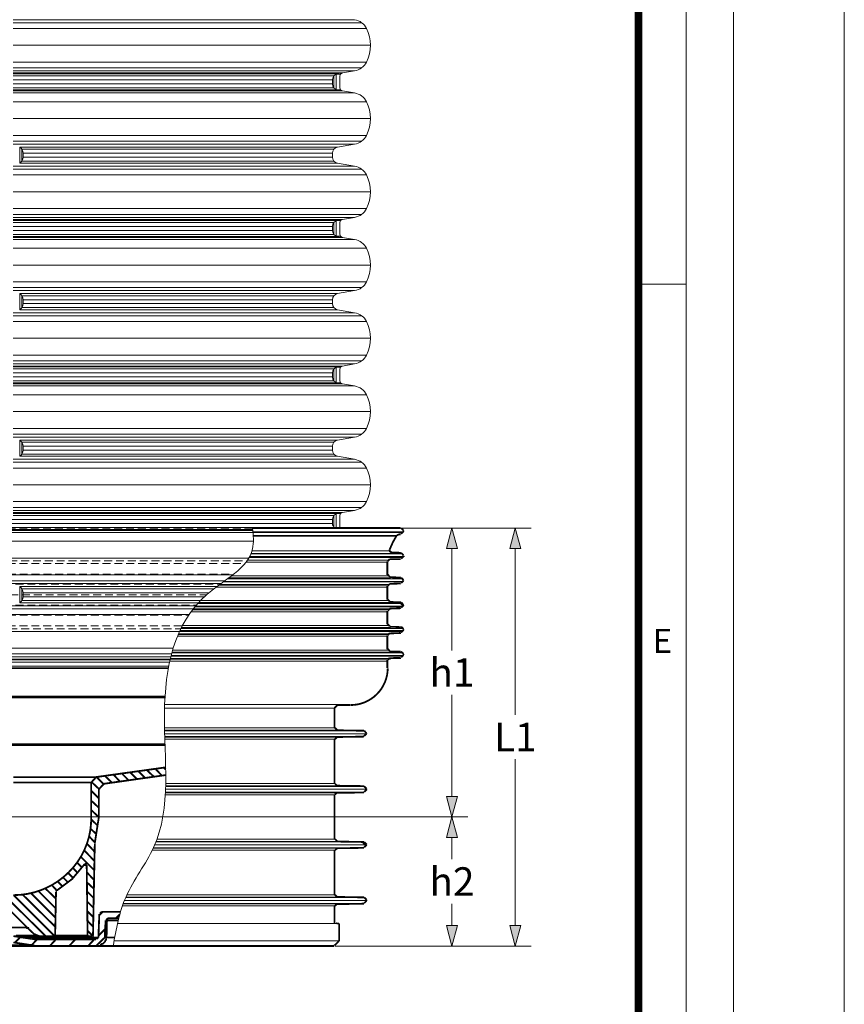
# Model space of a CAD drawing. Units: millimetres. Extents: x -31000 to 52407, y 0 to 29700.
# Drawn here: x 46785 to 52000, y 5626 to 11857 of the extents above; entities that cross this region are included whole.
import ezdxf
from ezdxf.lldxf.tags import DXFTag

# ---------------------------------------------------------------- set-up
doc = ezdxf.new("R2010")
doc.units = ezdxf.units.MM
doc.linetypes.add('DASHED', pattern=[0.75, 0.5, -0.25])
doc.layers.add('Defpoint', color=3, linetype='Continuous', lineweight=0, plot=False)
for name, color, linetype, lineweight in [('EvoCentLinija', 160, 'CENTER2', 0), ('EvoDimencion', 109, 'Continuous', 0), ('EvoGumija', 7, 'Continuous', 0), ('EvoPamatne', 7, 'Continuous', 0), ('EvoShahta', 7, 'Continuous', 0), ('None', 7, 'Continuous', 18)]:
    doc.layers.add(name, color=color, linetype=linetype, lineweight=lineweight)
doc.layers.add('EvoRamisA4', color=7, linetype='Continuous')
doc.styles.add('ARIAL', font='ARIAL.TTF')
doc.styles.add('EVO_N', font='ARIALN.TTF')
tags = doc.linetypes.add('CENTER2', pattern=[28.575, 19.05, -3.175, 3.175, -3.175]).pattern_tags.tags
tags[10:11] = [DXFTag(74, 4), DXFTag(75, 0), DXFTag(340, '0'), DXFTag(46, 0.0), DXFTag(50, 0.0), DXFTag(44, 0.0), DXFTag(45, 0.0)]
tags[8:9] = [DXFTag(74, 4), DXFTag(75, 0), DXFTag(340, '0'), DXFTag(46, 0.0), DXFTag(50, 0.0), DXFTag(44, 0.0), DXFTag(45, 0.0)]
tags[6:7] = [DXFTag(74, 4), DXFTag(75, 0), DXFTag(340, '0'), DXFTag(46, 0.0), DXFTag(50, 0.0), DXFTag(44, 0.0), DXFTag(45, 0.0)]
tags[4:5] = [DXFTag(74, 4), DXFTag(75, 0), DXFTag(340, '0'), DXFTag(46, 0.0), DXFTag(50, 0.0), DXFTag(44, 0.0), DXFTag(45, 0.0)]
doc.dimstyles.new('EvoArialN-mm', dxfattribs={"dimtxt": 180, "dimasz": 130, "dimexe": 100, "dimexo": 5, "dimgap": 50, "dimtad": 0, "dimtih": 1, "dimtoh": 1, "dimdec": 0, "dimzin": 3, "dimtxsty": 'EVO_N', "dimblk": 'VW_FILLEDARROW', "dimcen": 0, "dimclrd": 256, "dimclre": 256, "dimclrt": 256, "dimadec": 0, "dimazin": 0, "dimtfac": 1, "dimtdec": 0, "dimtofl": 0, "dimtmove": 0, "dimatfit": 3, "dimldrblk": 'VW_FILLEDARROW', "dimfxl": 1, "dimfrac": 2, "dimtolj": 1, "dimtzin": 3, "dimlwd": -1, "dimlwe": -1, "dimarcsym": 0})

# ---------------------------------------------------------------- blocks, each defined once
blk = doc.blocks.new('VW_FILLEDARROW')
at = {"linetype": 'ByBlock', "lineweight": 0}
blk.add_hatch(color=0, dxfattribs=at).paths.add_polyline_path([(-1, 0.268), (0, 0), (-1, -0.268)])
at = {"layer": 'None', "color": 0, "lineweight": 5}
blk.add_lwpolyline([(-1, 0.268), (0, 0), (-1, -0.268)], close=True, dxfattribs=at)
blk = doc.blocks.new('*D48')
at = {"layer": 'Defpoints', "color": 0}
for p in [(49195.2, 8639.7), (49919.4, 8639.7), (48773.3, 5994.4)]:
    blk.add_point(p, dxfattribs=at)
at = {"layer": 'EvoDimencion', "lineweight": 0}
for p, q in [((49200.2, 8639.7), (50019.4, 8639.7)), ((49919.4, 8509.7), (49919.4, 7457.4)), ((49919.4, 6124.4), (49919.4, 7176.7)), ((48778.3, 5994.4), (50019.4, 5994.4))]:
    blk.add_line(p, q, dxfattribs=at)
at = {"layer": 'EvoDimencion', "lineweight": 0, "xscale": 130, "yscale": 130, "zscale": 130}
for p, rotation in [((49919.4, 8639.7), 90), ((49919.4, 5994.4), 270)]:
    blk.add_blockref('VW_FILLEDARROW', p, dxfattribs=dict(at, rotation=rotation))
at = {"layer": 'EvoDimencion', "insert": (49919.4, 7317.1), "char_height": 180, "attachment_point": 5, "style": 'EVO_N'}
blk.add_mtext('\\A1;L1', dxfattribs=at)
blk = doc.blocks.new('*D45')
at = {"layer": 'Defpoints', "color": 0}
for p in [(49195.2, 8639.7), (47689.8, 6811.1), (49518.3, 6811.1)]:
    blk.add_point(p, dxfattribs=at)
at = {"layer": 'EvoDimencion', "lineweight": 0}
for p, q in [((49200.2, 8639.7), (49618.3, 8639.7)), ((49518.3, 8509.7), (49518.3, 7865.8)), ((49518.3, 6941.1), (49518.3, 7585)), ((47694.8, 6811.1), (49618.3, 6811.1))]:
    blk.add_line(p, q, dxfattribs=at)
at = {"layer": 'EvoDimencion', "lineweight": 0, "xscale": 130, "yscale": 130, "zscale": 130}
for p, rotation in [((49518.3, 8639.7), 90), ((49518.3, 6811.1), 270)]:
    blk.add_blockref('VW_FILLEDARROW', p, dxfattribs=dict(at, rotation=rotation))
at = {"layer": 'EvoDimencion', "insert": (49518.3, 7725.4), "char_height": 180, "attachment_point": 5, "style": 'EVO_N'}
blk.add_mtext('\\A1;h1', dxfattribs=at)
blk = doc.blocks.new('*D46')
at = {"layer": 'Defpoints', "color": 0}
for p in [(47689.8, 6811.1), (48773.3, 5994.4), (49518.3, 5994.4)]:
    blk.add_point(p, dxfattribs=at)
at = {"layer": 'EvoDimencion', "lineweight": 0}
for p, q in [((47694.8, 6811.1), (49618.3, 6811.1)), ((49518.3, 6681.1), (49518.3, 6543.1)), ((49518.3, 6124.4), (49518.3, 6262.4)), ((48778.3, 5994.4), (49618.3, 5994.4))]:
    blk.add_line(p, q, dxfattribs=at)
at = {"layer": 'EvoDimencion', "lineweight": 0, "xscale": 130, "yscale": 130, "zscale": 130}
for p, rotation in [((49518.3, 6811.1), 90), ((49518.3, 5994.4), 270)]:
    blk.add_blockref('VW_FILLEDARROW', p, dxfattribs=dict(at, rotation=rotation))
at = {"layer": 'EvoDimencion', "insert": (49518.3, 6402.7), "char_height": 180, "attachment_point": 5, "style": 'EVO_N'}
blk.add_mtext('\\A1;h2', dxfattribs=at)

msp = doc.modelspace()

# ---------------------------------------------------------------- linework, layer by layer
at = {"layer": 'Defpoint'}
msp.add_lwpolyline([(31000, 29700), (31000, 0), (52000, 0), (52000, 29700)], close=True, dxfattribs=at)
at = {"layer": 'EvoCentLinija', "linetype": 'CENTER2', "ltscale": 10}
msp.add_line((46615.3, 6811.1), (47689.8, 6811.1), dxfattribs=at)
at = {"layer": 'EvoGumija', "color": 8, "linetype": 'DASHED', "ltscale": 100}
for p, q in [((44458.7, 8414.6), (48208.7, 8414.6)), ((44468.8, 8432.7), (48222.8, 8432.7)), ((44459.9, 8346.9), (48136.5, 8346.9)), ((44433, 8284.9), (48052.9, 8284.9)), ((44399.4, 8217.8), (47966.6, 8217.8)), ((44433, 8150.8), (47900.2, 8150.8)), ((44459.9, 8088.7), (47853.1, 8088.7)), ((44458.7, 8021), (47812.9, 8021)), ((44468.8, 8002.9), (47803.7, 8002.9))]:
    msp.add_line(p, q, dxfattribs=at)
at = {"layer": 'EvoPamatne', "color": 8, "linetype": 'DASHED', "ltscale": 100}
msp.add_line((48257.5, 8639.7), (44677.7, 8639.7), dxfattribs=at)
at = {"layer": 'EvoPamatne'}
for p, q in [((49210.1, 8616.3), (48259.7, 8616.3)), ((49208.3, 8612), (48260, 8612)), ((49173.8, 8593.5), (48261.4, 8593.5)), ((49166.4, 8587.7), (48261.7, 8587.7)), ((49200.5, 8476.3), (48247.4, 8476.3)), ((49171.5, 8479.2), (48248.6, 8479.2)), ((49129.7, 8496.1), (48254.4, 8496.1)), ((49110.4, 8423.5), (48215.9, 8423.5)), ((49119.5, 8436.3), (48225.4, 8436.3)), ((49205.1, 8453.5), (48236.2, 8453.5)), ((49217.6, 8460.6), (48240.1, 8460.6)), ((49204.2, 8299.2), (48072.7, 8299.2)), ((49206, 8302.1), (48076.6, 8302.1)), ((49202.5, 8319.2), (48100.1, 8319.2)), ((49130.1, 8324.9), (48107.9, 8324.9)), ((49114.8, 8336.4), (48123, 8336.4)), ((49110.1, 8266.4), (48027.6, 8266.4)), ((49116.9, 8279.2), (48045.1, 8279.2)), ((49120.7, 8282.1), (48049, 8282.1)), ((49130.1, 8167.8), (47915.4, 8167.8)), ((49117.7, 8180.7), (47927.5, 8180.7)), ((49109.9, 8109.2), (47867.4, 8109.2)), ((49117.1, 8122.1), (47877, 8122.1)), ((49144.5, 8127.8), (47881.5, 8127.8)), ((49202.6, 8142.1), (47892.9, 8142.1)), ((49206.1, 8145), (47895.3, 8145)), ((49200.5, 8162.1), (47910.2, 8162.1)), ((49204.2, 7985), (47795.2, 7985)), ((49208.3, 7990.7), (47797.8, 7990.7)), ((49200.5, 8005), (47804.7, 8005)), ((49130.1, 8010.7), (47807.5, 8010.7)), ((49114.8, 8022.1), (47813.4, 8022.1)), ((49110, 7955), (47782.2, 7955)), ((49115.5, 7965), (47786.4, 7965)), ((49123.9, 7972.7), (47788.8, 7970.7)), ((49130.1, 7853.6), (47747.6, 7853.6)), ((49117.7, 7866.4), (47751.3, 7866.4)), ((49114.8, 7796.4), (47733.4, 7796.4)), ((49129.1, 7809.7), (47736.4, 7809.7)), ((49195.6, 7813.6), (47737.3, 7813.6)), ((49204.5, 7827.9), (47740.8, 7827.9)), ((49208.4, 7833.6), (47742.3, 7833.6)), ((49200.5, 7850.7), (47746.8, 7850.7)), ((48776.2, 7499.5), (47700.7, 7499.5)), ((48797.5, 7522.3), (47701.3, 7522.3)), ((48779, 7375.5), (47700.5, 7375.5)), ((48790.4, 7359.8), (47700.8, 7359.8)), ((48961.5, 7357), (47700.9, 7357)), ((48978.6, 7338.4), (47701.3, 7338.4)), ((48961.5, 7319.9), (47701.8, 7319.9)), ((48791.6, 7317.1), (47701.9, 7317.1)), ((48779, 7304.2), (47702.2, 7304.2)), ((48978.6, 6986.4), (47706.9, 6986.4)), ((48961.5, 7004.9), (47707.5, 7004.9)), ((48790.4, 7007.8), (47707.6, 7007.8)), ((48779, 7023.5), (47707.9, 7023.5)), ((48779, 6952.2), (47705.4, 6952.2)), ((48791.6, 6965), (47706, 6965)), ((48961.5, 6967.9), (47706.2, 6967.9)), ((48779, 6671.4), (47653.2, 6671.4)), ((48791.6, 6613), (47628.9, 6613)), ((48961.5, 6615.8), (47630.2, 6615.8)), ((48978.6, 6634.3), (47638.5, 6634.3)), ((48961.5, 6652.9), (47646.2, 6652.9)), ((48790.4, 6655.7), (47647.3, 6655.7)), ((48779, 6600.1), (47622.7, 6600.1)), ((48961.5, 6300.8), (47454.7, 6300.8)), ((48790.4, 6303.7), (47455.9, 6303.7)), ((48779, 6319.4), (47463, 6319.4)), ((48779, 6248.1), (47434.3, 6248.1)), ((48791.6, 6260.9), (47438.9, 6260.9)), ((48961.5, 6263.8), (47439.9, 6263.8)), ((48978.6, 6282.3), (47447, 6282.3)), ((48804.7, 6136.9), (47403.3, 6136.9)), ((48786.8, 6137.7), (47403.5, 6137.7)), ((48804.7, 6026.7), (47381.4, 6026.7))]:
    msp.add_line(p, q, dxfattribs=at)
at = {"layer": 'EvoPamatne', "extrusion": (0, 0, -1), "const_width": 11.4}
for points in [[(-49195.2, 8639.7), (-49195.2, 8639.7), (-48257.5, 8639.7)], [(-49182, 8599.8), (-49171.3, 8593.4)], [(-49181, 8599.8), (-49195.2, 8599.8)], [(-49197.2, 8602.7), (-49212.3, 8618.4)], [(-49212.3, 8624.1), (-49197.5, 8639.7)], [(-49212.3, 8616.9), (-49212.3, 8622.6)], [(-49142.1, 8543.5), (-49124, 8503.2)], [(-49141, 8542.8), (-49169.6, 8594.1)], [(-49124.6, 8502.7), (-49126.2, 8491.3), (-49136.3, 8485.8)], [(-49195.2, 8483), (-49135.3, 8485.8)], [(-49212.3, 8467.3), (-49197.2, 8483)], [(-49109.7, 8343.3), (-49109.7, 8428.8)], [(-49124.9, 8443), (-49112.5, 8430.2)], [(-49123.9, 8443.1), (-49195.2, 8443.1)], [(-49197.2, 8445.9), (-49212.3, 8461.6)], [(-49212.3, 8460.2), (-49212.3, 8465.9)], [(-49112.5, 8344.7), (-49124.9, 8331.9)], [(-49124.9, 8286.3), (-49112.5, 8273.4)], [(-49195.2, 8326.2), (-49123.9, 8329)], [(-49123.9, 8286.3), (-49195.2, 8289.1)], [(-49212.3, 8310.5), (-49197.2, 8326.2)], [(-49197.2, 8292), (-49212.3, 8307.7)], [(-49212.3, 8306.2), (-49212.3, 8309.1)], [(-49109.7, 8186.5), (-49109.7, 8272)], [(-49112.5, 8187.9), (-49124.9, 8175.1)], [(-49195.2, 8169.4), (-49123.9, 8172.2)], [(-49189.5, 8169.4), (-49212.3, 8146.6)], [(-49212.3, 8153.7), (-49197.2, 8169.4)], [(-49109.7, 8029.7), (-49109.7, 8115.2)], [(-49124.9, 8129.5), (-49112.5, 8116.7)], [(-49123.9, 8129.5), (-49195.2, 8132.3)], [(-49197.2, 8135.2), (-49212.3, 8150.9)], [(-49212.3, 8149.4), (-49212.3, 8152.3)], [(-49112.5, 8031.1), (-49124.9, 8018.3)], [(-49124.9, 7975.5), (-49112.5, 7962.7)], [(-49195.2, 8012.6), (-49123.9, 8015.5)], [(-49123.9, 7972.7), (-49195.2, 7975.6)], [(-49212.3, 7999.8), (-49197.2, 8015.5)], [(-49197.2, 7978.4), (-49212.3, 7994.1)], [(-49212.3, 7992.7), (-49212.3, 7998.4)], [(-49109.7, 7872.9), (-49109.7, 7961.3)], [(-49112.5, 7874.4), (-49124.9, 7861.5)], [(-49195.2, 7858.7), (-49123.9, 7858.7)], [(-49212.3, 7843), (-49197.2, 7858.7)], [(-49198.1, 7855.8), (-49212.3, 7844.4)], [(-49109.7, 7753.2), (-49109.7, 7804.5)], [(-49124.9, 7818.8), (-49112.5, 7805.9)], [(-49123.9, 7815.9), (-49195.2, 7818.8)], [(-49197.2, 7821.6), (-49212.3, 7837.3)], [(-49212.3, 7835.9), (-49212.3, 7841.6)], [(-44429, 7753.2), (-47724.7, 7753.2)], [(-44759.7, 7465.3), (-44756.8, 7567.9), (-47703.5, 7567.9)], [(-44751.1, 7573.6), (-47703.8, 7573.6)], [(-48776.2, 7374.1), (-48776.2, 7499.5)], [(-48797.5, 7522.3), (-48776.2, 7500.9)], [(-48796.1, 7519.5), (-48875.9, 7519.5)], [(-48779, 7375.5), (-48791.6, 7362.7)], [(-48961.5, 7357), (-48790.4, 7359.8)], [(-48978.6, 7341.3), (-48963.1, 7357)], [(-48776.2, 7020.6), (-48776.2, 7302.8)], [(-48791.6, 7317.1), (-48779, 7304.2)], [(-48790.4, 7317.1), (-48961.5, 7319.9)], [(-48963.1, 7322.8), (-48978.6, 7338.4)], [(-48978.6, 7337), (-48978.6, 7339.9)], [(-45056.1, 7271.5), (-47703.3, 7271.5)], [(-47703.5, 7265.8), (-45056.1, 7265.8)], [(-47707.5, 7125), (-47265.4, 7063.4)], [(-46743.7, 7063.4), (-47265.4, 7063.4)], [(-47267.9, 7063), (-47236.8, 7029.2)], [(-47708.1, 7076.4), (-47313.8, 7020.6)], [(-47236.8, 7029.2), (-46743.7, 7029.2)], [(-47236.8, 6809.7), (-47236.8, 7029.2)], [(-47285.3, 6809.7), (-47285.3, 6986.4)], [(-47316.4, 7020.3), (-47285.3, 6986.4)], [(-48779, 7022), (-48791.6, 7009.2)], [(-48961.5, 7006.4), (-48790.4, 7009.2)], [(-48978.6, 6990.7), (-48963.1, 7006.3)], [(-48963.1, 6969.3), (-48978.6, 6985)], [(-48964.3, 7003.5), (-48978.6, 6989.2)], [(-48978.6, 6983.5), (-48978.6, 6989.2)], [(-48776.2, 6670), (-48776.2, 6952.2)], [(-48791.6, 6966.4), (-48779, 6953.6)], [(-48790.4, 6963.6), (-48961.5, 6966.4)], [(-47259.9, 6647.4), (-47285.3, 6811.1)], [(-48779, 6671.4), (-48791.6, 6658.6)], [(-47259.6, 6644.3), (-47248.2, 6060)], [(-47260, 6647.9), (-47259.7, 6645.9)], [(-48791.6, 6613), (-48779, 6600.1)], [(-48961.5, 6652.9), (-48790.4, 6655.7)], [(-48790.4, 6613), (-48961.5, 6615.8)], [(-48952.9, 6652.9), (-48978.6, 6627.2)], [(-48978.6, 6637.2), (-48963.1, 6652.9)], [(-48963.1, 6618.7), (-48978.6, 6634.3)], [(-48978.6, 6632.9), (-48978.6, 6635.8)], [(-48776.2, 6316.5), (-48776.2, 6598.7)], [(-47018.9, 6345.4), (-47116.8, 6419.1), (-47195.5, 6512.8)], [(-47208.3, 6507.5), (-47191.2, 6507.5)], [(-47208.3, 6509), (-47203.2, 6515.8), (-47195.3, 6512.9)], [(-47208.3, 6507.5), (-47214, 6060)], [(-47014.5, 6339.3), (-47008.8, 6062.8)], [(-47018, 6346.9), (-47014.5, 6340.9)], [(-48779, 6317.9), (-48791.6, 6305.1)], [(-48961.5, 6302.3), (-48790.4, 6305.1)], [(-48978.6, 6286.6), (-48963.1, 6302.3)], [(-48776.2, 6134.1), (-48776.2, 6248.1)], [(-48791.6, 6262.3), (-48779, 6249.5)], [(-48790.4, 6259.5), (-48961.5, 6262.3)], [(-48963.1, 6265.2), (-48978.6, 6280.9)], [(-48978.6, 6279.4), (-48978.6, 6285.1)], [(-47288.2, 6196.8), (-47282.5, 6048.5)], [(-47288.2, 6188.2), (-47311, 6211)], [(-47303.8, 6211), (-47291, 6198.8)], [(-47422.5, 6211), (-47302.4, 6211)], [(-47343.7, 6171.1), (-47330.9, 6158.9)], [(-47341, 6171.5), (-47339.6, 6158.3)], [(-47342.3, 6171.1), (-47411.6, 6171.1)], [(-46658.2, 6111.3), (-46826.4, 6111.3)], [(-46826.4, 6111.3), (-46829.2, 6108.4), (-46832.1, 6108.4), (-46834.9, 6108.4), (-46837.8, 6108.4), (-46837.8, 6105.6), (-46840.6, 6105.6), (-46840.6, 6102.7)], [(-46842.9, 6105), (-46827.8, 6111.3)], [(-47322.4, 6045.7), (-47328.1, 6156.9)], [(-47328.4, 6158.5), (-47337.8, 6158)], [(-47408, 6156.9), (-47336.6, 6156.9), (-47333.8, 6048.5)], [(-48791.8, 6139.8), (-48786.8, 6137.7)], [(-48804.7, 6136.9), (-48790.4, 6136.9)], [(-48804.7, 6025.7), (-48804.7, 6136.9)], [(-46858.6, 6039.9), (-46745.1, 6057.1)], [(-46906.2, 6057.1), (-46752.2, 6057.1)], [(-46760.8, 6060), (-46891.9, 6060)], [(-46817.8, 6048.5), (-47282.5, 6048.5)], [(-46840.6, 6102.7), (-46840.6, 6102.7), (-46877.7, 6068.5)], [(-46840.6, 6102.7), (-46877.7, 6068.5)], [(-46859.3, 6040.1), (-46879.1, 6037.1)], [(-46877.7, 6068.5), (-46880.5, 6065.7), (-46883.4, 6062.8), (-46886.2, 6060), (-46889.1, 6060)], [(-46878.4, 6069.2), (-46907.6, 6057.1)], [(-46891.9, 6060), (-46894.8, 6057.1), (-46897.6, 6057.1), (-46903.3, 6057.1), (-46906.2, 6057.1)], [(-47003.1, 6057.1), (-46906.2, 6057.1)], [(-47004.5, 6057.1), (-47011.6, 6064.1)], [(-47216.9, 6057.1), (-47003.1, 6057.1)], [(-47008.8, 6060), (-47214, 6060)], [(-47214, 6061.3), (-47218.3, 6057.1)], [(-47245.4, 6057.1), (-47216.9, 6057.1)], [(-47246.8, 6057.1), (-47251.1, 6061.3)], [(-47269.6, 6037.1), (-47282.4, 6049.4)], [(-47333.8, 6045.7), (-47330.9, 6042.8), (-47330.9, 6037.1), (-47330.9, 6034.3), (-47328.1, 6031.4), (-47325.2, 6025.7), (-47325.2, 6022.9), (-47322.4, 6020), (-47319.5, 6017.2), (-47316.7, 6014.3), (-47313.8, 6011.5), (-47311, 6008.6), (-47305.3, 6008.6), (-47302.4, 6005.8), (-47299.6, 6002.9), (-47296.7, 6002.9), (-47293.9, 6000.1)], [(-47332.9, 6048.3), (-47323.4, 6048.5)], [(-47325.7, 6050.2), (-47335.2, 6049.7)], [(-47333.8, 6045.7), (-47333.8, 6048.5), (-47385.4, 6048.5)], [(-46877.7, 5994.4), (-46609.7, 5994.4)], [(-46846.3, 6000.1), (-46641.1, 6000.1)], [(-46846.7, 6001.8), (-46745.1, 6017.2)], [(-46847.5, 6002), (-46879.1, 5997.2)], [(-47268.2, 6037.1), (-46877.7, 6037.1)], [(-46877.7, 5994.4), (-47268.2, 5994.4)], [(-48757.6, 5994.4), (-47268.2, 5994.4)], [(-48742, 5994.4), (-48773.3, 5994.4)], [(-48774.7, 5997.2), (-48804.7, 6026.6)]]:
    msp.add_lwpolyline(points, dxfattribs=at)
for points in [[(-48877.4, 7519.5, -0.412471), (-49112.5, 7752.9)], [(-46745.1, 6316.5, -0.199588), (-47094.8, 6461.4, -0.206456), (-47236.8, 6809.7)]]:
    msp.add_lwpolyline(points, format="xyb", dxfattribs=at)
at = {"layer": 'EvoPamatne', "color": 10, "extrusion": (0, 0, -1), "const_width": 11.4}
for points in [[(-47536.2, 7100.4), (-47578.9, 7057.7)], [(-47590.3, 7106.1), (-47633.1, 7066.2)], [(-47644.5, 7114.7), (-47684.4, 7071.9)], [(-47695.8, 7123.2), (-47707.8, 7111.2)], [(-47271.1, 7063.4), (-47313.8, 7020.6)], [(-47325.2, 7069.1), (-47368, 7029.2)], [(-47379.4, 7077.6), (-47419.3, 7034.9)], [(-47430.7, 7086.2), (-47473.4, 7043.4)], [(-47484.8, 7091.9), (-47524.8, 7052)], [(-47236.8, 6977.8), (-47285.3, 6929.4)], [(-47236.8, 7034.9), (-47285.3, 6989.2)], [(-47236.8, 6915.1), (-47285.3, 6869.5)], [(-47236.8, 6855.3), (-47285.3, 6809.7)], [(-47236.8, 6795.4), (-47277, 6757.7)], [(-47231.1, 6738.4), (-47268.6, 6703.4)], [(-47222.6, 6689.9), (-47259.6, 6650)], [(-47208.3, 6644.3), (-47256.8, 6593)], [(-47168.4, 6561.7), (-47256.8, 6473.3)], [(-47191.2, 6601.6), (-47256.8, 6533.2)], [(-47120, 6490.4), (-47151.3, 6456.2)], [(-47145.6, 6524.6), (-47179.8, 6490.4)], [(-47057.3, 6430.5), (-47091.5, 6396.3)], [(-47088.6, 6459), (-47122.8, 6424.8)], [(-47208.3, 6461.9), (-47253.9, 6413.4)], [(-46946.1, 6359.3), (-47014.5, 6293.7)], [(-46986, 6382.1), (-47020.2, 6345)], [(-47023, 6404.9), (-47057.3, 6370.7)], [(-47208.3, 6399.2), (-47253.9, 6356.4)], [(-46626.8, 6316.5), (-46834.9, 6108.4)], [(-46686.7, 6316.5), (-46948.9, 6057.1)], [(-46746.5, 6316.5), (-47005.9, 6057.1)], [(-46803.6, 6319.4), (-47011.6, 6114.1)], [(-46854.9, 6330.8), (-47011.6, 6174)], [(-46903.3, 6342.2), (-47011.6, 6233.8)], [(-47211.2, 6339.3), (-47253.9, 6296.6)], [(-47211.2, 6276.6), (-47251.1, 6236.7)], [(-47211.2, 6216.7), (-47251.1, 6176.8)], [(-47393.6, 6171.1), (-47418.1, 6195.6)], [(-47214, 6154), (-47248.2, 6117)], [(-46752.2, 6014.3), (-46792.2, 6054.3)], [(-47214, 6091.3), (-47248.2, 6057.1)], [(-47269.6, 5997.2), (-47322.3, 6047.7)], [(-47282.5, 6060), (-47325.2, 6102.7)], [(-46857.7, 5997.2), (-46894.8, 6037.1)], [(-46974.6, 5994.4), (-47014.5, 6037.1)], [(-47097.2, 5994.4), (-47137.1, 6037.1)], [(-47216.9, 5994.4), (-47256.8, 6037.1)]]:
    msp.add_lwpolyline(points, dxfattribs=at)
at = {"layer": 'EvoPamatne'}
msp.add_spline([(47375.6, 5994.4), (47457.1, 6306.4), (47631.6, 6618.7), (47700.1, 7471.2), (47968.4, 8219.3), (48257.5, 8508.5), (48257.5, 8639.7)], degree=3, dxfattribs=at)
at = {"layer": 'EvoRamisA4', "color": 7, "linetype": 'Continuous', "lineweight": 5}
msp.add_line((50998.9, 10183.3), (50682.8, 10183.3), dxfattribs=at)
at = {"layer": 'EvoRamisA4', "color": 7, "linetype": 'Continuous', "lineweight": 18, "flags": 128}
for points in [[(31700, 700), (51300, 700), (51300, 29000), (31700, 29000)], [(32001.1, 1001.1), (50998.9, 1001.1), (50998.9, 28698.9), (32001.1, 28698.9)]]:
    msp.add_lwpolyline(points, close=True, dxfattribs=at)
at = {"layer": 'EvoRamisA4', "color": 7, "lineweight": 50, "const_width": 49.3}
msp.add_lwpolyline([(32302.2, 1302.2), (50697.8, 1302.2), (50697.8, 28397.8), (32302.2, 28397.8)], close=True, dxfattribs=at)
at = {"layer": 'EvoShahta'}
for p, q in [((48903, 11857.2), (46743.7, 11857.2)), ((48947, 11838.2), (46743.7, 11838.2)), ((48977.9, 11801.6), (46743.7, 11801.6)), ((49003.4, 11695.3), (46743.7, 11695.3)), ((48977.9, 11588.9), (46743.7, 11588.9)), ((48947, 11552.3), (46743.7, 11552.3)), ((48903, 11533.4), (46743.7, 11533.4)), ((48826.2, 11519.8), (48903, 11533.4)), ((48826.2, 11519.8), (46743.7, 11519.8)), ((48795.4, 11514.4), (46743.7, 11514.4)), ((48772.2, 11501), (46743.7, 11501)), ((48763.1, 11475.9), (46743.7, 11475.9)), ((48763.1, 11463.4), (48763.1, 11475.9)), ((48772.4, 11425.8), (48772.4, 11501)), ((48814.4, 11513), (48785.3, 11511.1)), ((48785.3, 11415.7), (48785.3, 11511.1)), ((48826.2, 11519.8), (48795.4, 11514.4)), ((48809.7, 11463.4), (48809.7, 11500.2)), ((48763.1, 11451), (46743.7, 11451)), ((48772.4, 11425.8), (46743.7, 11425.8)), ((48795.4, 11412.5), (46743.7, 11412.5)), ((48826.2, 11407), (46743.7, 11407)), ((48763.1, 11463.4), (48763.1, 11451)), ((48814.4, 11413.9), (48785.3, 11415.7)), ((48826.2, 11407), (48795.4, 11412.5)), ((48809.7, 11463.4), (48809.7, 11426.7)), ((48826.2, 11407), (48903, 11393.5)), ((48903, 11393.5), (46743.7, 11393.5)), ((48977.9, 11338), (46743.7, 11338)), ((49003.4, 11231.6), (46743.7, 11231.6)), ((48977.9, 11125.2), (46743.7, 11125.2)), ((48947, 11088.6), (46743.7, 11088.6)), ((48903, 11069.7), (46743.7, 11069.7)), ((48795.4, 11050.7), (46784.7, 11050.7)), ((46784.7, 10948.8), (46784.7, 11050.7)), ((48772.2, 11037.4), (46797.6, 11037.4)), ((46797.6, 10962.2), (46797.6, 11037.4)), ((48795.4, 11050.7), (48903, 11069.7)), ((48763.1, 11012.2), (46806.9, 11012.2)), ((46806.9, 10987.3), (46806.9, 11012.2)), ((48763.1, 10987.3), (46806.9, 10987.3)), ((48763.1, 10999.8), (48763.1, 11012.2)), ((48763.1, 10987.3), (48763.1, 10999.8)), ((48903, 10929.8), (46743.7, 10929.8)), ((48947, 10910.9), (46743.7, 10910.9)), ((48795.4, 10948.8), (46784.7, 10948.8)), ((48772.2, 10962.2), (46797.6, 10962.2)), ((48795.4, 10948.8), (48903, 10929.8)), ((48977.9, 10874.3), (46743.7, 10874.3)), ((49003.4, 10767.9), (46743.7, 10767.9)), ((48977.9, 10661.6), (46743.7, 10661.6)), ((48947, 10625), (46743.7, 10625)), ((48903, 10606.1), (46743.7, 10606.1)), ((48826.2, 10592.5), (48903, 10606.1)), ((48826.2, 10592.5), (46743.7, 10592.5)), ((48795.4, 10587.1), (46743.7, 10587.1)), ((48772.2, 10573.7), (46743.7, 10573.7)), ((48763.1, 10548.5), (46743.7, 10548.5)), ((48763.1, 10536.1), (48763.1, 10548.5)), ((48763.1, 10536.1), (48763.1, 10523.7)), ((48772.4, 10498.5), (48772.4, 10573.7)), ((48814.4, 10585.7), (48785.3, 10583.8)), ((48785.3, 10488.4), (48785.3, 10583.8)), ((48826.2, 10592.5), (48795.4, 10587.1)), ((48809.7, 10536.1), (48809.7, 10572.8)), ((48809.7, 10536.1), (48809.7, 10499.4)), ((48763.1, 10523.7), (46743.7, 10523.7)), ((48772.4, 10498.5), (46743.7, 10498.5)), ((48795.4, 10485.1), (46743.7, 10485.1)), ((48826.2, 10479.7), (46743.7, 10479.7)), ((48814.4, 10486.5), (48785.3, 10488.4)), ((48826.2, 10479.7), (48795.4, 10485.1)), ((48826.2, 10479.7), (48903, 10466.2)), ((48903, 10466.2), (46743.7, 10466.2)), ((48977.9, 10410.7), (46743.7, 10410.7)), ((49003.4, 10304.3), (46743.7, 10304.3)), ((48977.9, 10197.9), (46743.7, 10197.9)), ((48947, 10161.3), (46743.7, 10161.3)), ((48903, 10142.4), (46743.7, 10142.4)), ((46784.7, 10021.5), (46784.7, 10123.4)), ((48795.4, 10123.4), (46784.7, 10123.4)), ((46797.6, 10034.9), (46797.6, 10110)), ((48772.2, 10110), (46797.6, 10110)), ((48795.4, 10123.4), (48903, 10142.4)), ((48772.2, 10034.9), (46797.6, 10034.9)), ((46806.9, 10060), (46806.9, 10084.9)), ((48763.1, 10084.9), (46806.9, 10084.9)), ((48763.1, 10060), (46806.9, 10060)), ((48763.1, 10072.5), (48763.1, 10084.9)), ((48763.1, 10072.5), (48763.1, 10060)), ((48903, 10002.5), (46743.7, 10002.5)), ((48947, 9983.6), (46743.7, 9983.6)), ((48795.4, 10021.5), (46784.7, 10021.5)), ((48795.4, 10021.5), (48903, 10002.5)), ((48977.9, 9947), (46743.7, 9947)), ((49003.4, 9840.6), (46743.7, 9840.6)), ((48977.9, 9734.3), (46743.7, 9734.3)), ((48947, 9697.7), (46743.7, 9697.7)), ((48903, 9678.7), (46743.7, 9678.7)), ((48826.2, 9665.2), (46743.7, 9665.2)), ((48795.4, 9659.8), (46743.7, 9659.8)), ((48826.2, 9665.2), (48795.4, 9659.8)), ((48826.2, 9665.2), (48903, 9678.7)), ((48772.2, 9646.4), (46743.7, 9646.4)), ((48763.1, 9621.2), (46743.7, 9621.2)), ((48763.1, 9608.8), (48763.1, 9621.2)), ((48763.1, 9608.8), (48763.1, 9596.4)), ((48772.4, 9571.2), (48772.4, 9646.4)), ((48814.4, 9658.4), (48785.3, 9656.5)), ((48785.3, 9561.1), (48785.3, 9656.5)), ((48809.7, 9608.8), (48809.7, 9645.5)), ((48809.7, 9608.8), (48809.7, 9572.1)), ((48763.1, 9596.4), (46743.7, 9596.4)), ((48772.4, 9571.2), (46743.7, 9571.2)), ((48795.4, 9557.8), (46743.7, 9557.8)), ((48826.2, 9552.4), (46743.7, 9552.4)), ((48903, 9538.9), (46743.7, 9538.9)), ((48814.4, 9559.2), (48785.3, 9561.1)), ((48826.2, 9552.4), (48795.4, 9557.8)), ((48826.2, 9552.4), (48903, 9538.9)), ((48977.9, 9483.3), (46743.7, 9483.3)), ((49003.4, 9377), (46743.7, 9377)), ((48977.9, 9270.6), (46743.7, 9270.6)), ((48947, 9234), (46743.7, 9234)), ((48903, 9215.1), (46743.7, 9215.1)), ((48795.4, 9196.1), (46784.7, 9196.1)), ((46784.7, 9094.2), (46784.7, 9196.1)), ((48772.2, 9182.7), (46797.6, 9182.7)), ((46797.6, 9107.6), (46797.6, 9182.7)), ((48795.4, 9196.1), (48903, 9215.1)), ((48772.2, 9107.6), (46797.6, 9107.6)), ((48763.1, 9157.6), (46806.9, 9157.6)), ((46806.9, 9132.7), (46806.9, 9157.6)), ((48763.1, 9132.7), (46806.9, 9132.7)), ((48763.1, 9145.1), (48763.1, 9157.6)), ((48763.1, 9145.1), (48763.1, 9132.7)), ((48903, 9075.2), (46743.7, 9075.2)), ((48947, 9056.3), (46743.7, 9056.3)), ((48795.4, 9094.2), (46784.7, 9094.2)), ((48795.4, 9094.2), (48903, 9075.2)), ((48977.9, 9019.7), (46743.7, 9019.7)), ((49003.4, 8913.3), (46743.7, 8913.3)), ((48977.9, 8806.9), (46743.7, 8806.9)), ((48947, 8770.3), (46743.7, 8770.3)), ((48903, 8751.4), (46743.7, 8751.4)), ((48826.2, 8737.9), (46743.7, 8737.9)), ((48795.4, 8732.4), (46743.7, 8732.4)), ((48814.4, 8731), (48785.3, 8729.2)), ((48814.4, 8731), (48785.3, 8729.2)), ((48785.3, 8633.8), (48785.3, 8729.2)), ((48826.2, 8737.9), (48795.4, 8732.4)), ((48826.2, 8737.9), (48795.4, 8732.4)), ((48826.2, 8737.9), (48903, 8751.4)), ((44724.3, 8693.9), (48763.1, 8693.9)), ((44724.3, 8669.1), (48763.1, 8669.1)), ((48772.2, 8719.1), (46743.7, 8719.1)), ((48763.1, 8681.5), (48763.1, 8693.9)), ((48763.1, 8681.5), (48763.1, 8669.1)), ((48772.4, 8643.9), (48772.4, 8719.1)), ((48809.7, 8681.5), (48809.7, 8718.2)), ((48809.7, 8681.5), (48809.7, 8644.7)), ((44584.4, 8611.5), (48260.1, 8611.5)), ((44661.2, 8625.1), (48258.9, 8625.1)), ((44691.9, 8630.5), (48258.4, 8630.5)), ((44715, 8643.9), (48772.2, 8643.9)), ((44509.4, 8556), (48262.5, 8556)), ((44484, 8449.6), (48233.9, 8449.6)), ((44509.4, 8343.3), (48131.9, 8343.3)), ((44540.4, 8306.7), (48083, 8306.7)), ((44584.4, 8287.8), (48056.8, 8287.8)), ((46784.7, 8166.8), (46784.7, 8268.8)), ((46784.7, 8268.8), (48030.9, 8268.8)), ((46797.6, 8180.2), (46797.6, 8255.4)), ((46797.6, 8255.4), (48013, 8255.4)), ((46806.9, 8205.4), (46806.9, 8230.2)), ((46806.9, 8230.2), (47981.3, 8230.2)), ((46784.7, 8166.8), (47914.5, 8166.8)), ((46797.6, 8180.2), (47927.1, 8180.2)), ((46806.9, 8205.4), (47952.8, 8205.4)), ((44540.4, 8129), (47882.3, 8129)), ((44584.4, 8147.9), (47897.8, 8147.9)), ((44509.4, 8092.4), (47855.5, 8092.4)), ((44484, 7986), (47795.7, 7986)), ((44509.4, 7879.6), (47755.3, 7879.6)), ((44540.4, 7843), (47744.7, 7843)), ((44584.4, 7824.1), (47739.9, 7824.1)), ((44661.2, 7810.6), (47736.6, 7810.6)), ((44691.9, 7805.1), (47735.4, 7805.1)), ((44715.1, 7791.7), (47732.4, 7791.7)), ((44677.7, 7753.2), (47724.7, 7753.2)), ((44724.3, 7766.6), (47727.3, 7766.6))]:
    msp.add_line(p, q, dxfattribs=at)
for centre, radius, start, end in [((48884.9, 11754.4), 104.4, 26.93148, 80), ((48768.5, 11695.3), 234.9, 333.06852, 26.93148), ((48884.9, 11636.2), 104.4, 280, 333.06852), ((48802.2, 11475.9), 39.1, 100, 180), ((48829.7, 11500.2), 20, 100, 180), ((48802.2, 11451), 39.1, 180, 260), ((48829.7, 11426.7), 20, 180, 260), ((48884.9, 11290.7), 104.4, 26.93148, 80), ((48768.5, 11231.6), 234.9, 333.06852, 26.93148), ((48884.9, 11172.5), 104.4, 280, 333.06852), ((46751.9, 11006.2), 55.3, 6.22834, 53.63772), ((48802.2, 11012.2), 39.1, 100, 180), ((46751.9, 10993.4), 55.3, 306.36228, 353.77166), ((48802.2, 10987.3), 39.1, 180, 260), ((48884.9, 10827), 104.4, 26.93148, 80), ((48768.5, 10767.9), 234.9, 333.06852, 26.93148), ((48884.9, 10708.8), 104.4, 280, 333.06852), ((48802.2, 10548.5), 39.1, 100, 180), ((48829.7, 10572.8), 20, 100, 180), ((48802.2, 10523.7), 39.1, 180, 260), ((48829.7, 10499.4), 20, 180, 260), ((48884.9, 10363.4), 104.4, 26.93148, 80), ((48768.5, 10304.3), 234.9, 333.06852, 26.93148), ((48884.9, 10245.2), 104.4, 280, 333.06852), ((46751.9, 10078.9), 55.3, 6.22834, 53.63772), ((48802.2, 10084.9), 39.1, 100, 180), ((46751.9, 10066), 55.3, 306.36228, 353.77166), ((48802.2, 10060), 39.1, 180, 260), ((48884.9, 9899.7), 104.4, 26.93148, 80), ((48768.5, 9840.6), 234.9, 333.06852, 26.93148), ((48884.9, 9781.5), 104.4, 280, 333.06852), ((48802.2, 9621.2), 39.1, 100, 180), ((48829.7, 9645.5), 20, 100, 180), ((48802.2, 9596.4), 39.1, 180, 260), ((48829.7, 9572.1), 20, 180, 260), ((48884.9, 9436.1), 104.4, 26.93148, 80), ((48768.5, 9377), 234.9, 333.06852, 26.93148), ((48884.9, 9317.9), 104.4, 280, 333.06852), ((46751.9, 9151.6), 55.3, 6.22834, 53.63772), ((48802.2, 9157.6), 39.1, 100, 180), ((46751.9, 9138.7), 55.3, 306.36228, 353.77166), ((48802.2, 9132.7), 39.1, 180, 260), ((48884.9, 8972.4), 104.4, 26.93148, 80), ((48768.5, 8913.3), 234.9, 333.06852, 26.93148), ((48884.9, 8854.2), 104.4, 280, 333.06852), ((48802.2, 8693.9), 39.1, 100, 180), ((48829.7, 8718.2), 20, 100, 180), ((48802.2, 8669.1), 39.1, 180, 228.48064), ((46751.9, 8224.2), 55.3, 6.22834, 53.63772), ((46751.9, 8211.4), 55.3, 306.36228, 353.77166)]:
    msp.add_arc(centre, radius, start, end, dxfattribs=at)

# ---------------------------------------------------------------- texts
at = {"layer": 'EvoRamisA4', "color": 7, "insert": (50849.4, 8001.6), "char_height": 151.6, "attachment_point": 2, "line_spacing_factor": 0.962448, "style": 'ARIAL'}
msp.add_mtext('E', dxfattribs=at)

# ---------------------------------------------------------------- dimensions: what is measured, and where the dimension line sits
at = {"layer": 'EvoDimencion'}
for base, p1, p2, text, picture, middle in [((49518.3, 6811.1), (49195.2, 8639.7), (47689.8, 6811.1), 'h1', '*D45', (49518.3, 7725.4)), ((49919.4, 8639.7), (48773.3, 5994.4), (49195.2, 8639.7), 'L1', '*D48', (49919.4, 7317.1)), ((49518.3, 5994.4), (47689.8, 6811.1), (48773.3, 5994.4), 'h2', '*D46', (49518.3, 6402.7))]:
    dim = msp.add_linear_dim(base=base, p1=p1, p2=p2, angle=90, text=text, dimstyle='EvoArialN-mm', override={"dimtxsty": 'EVO_N', "dimblk": 'VW_FILLEDARROW', "dimlwd": 0, "dimlwe": 0}, dxfattribs=at)
    dim.commit()
    dim.dimension.update_dxf_attribs({"geometry": picture, "text_midpoint": middle})

doc.saveas('drawing.dxf')
